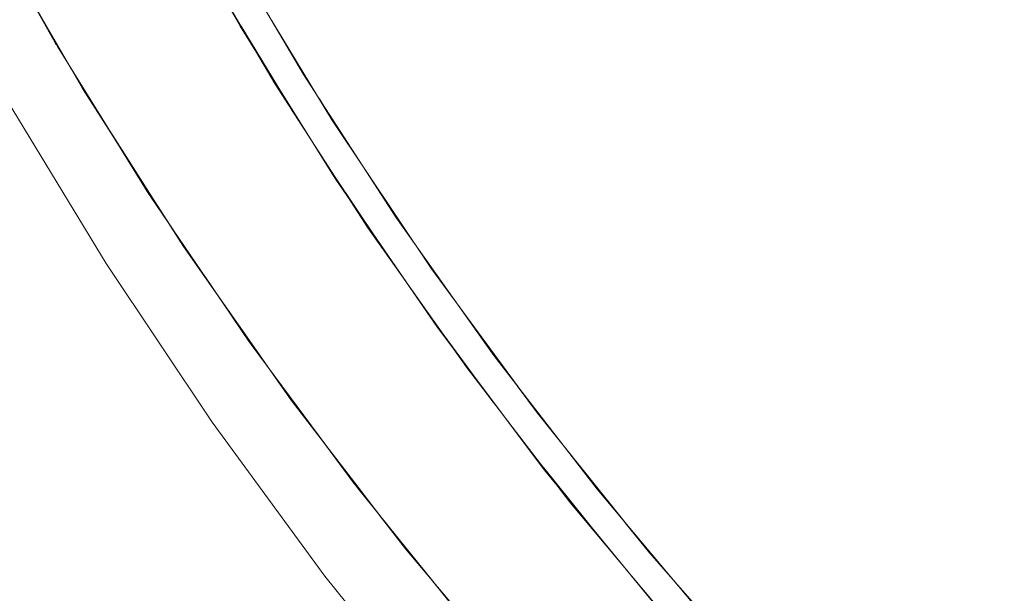
# Model space of a CAD drawing. Units: millimetres. Extents: x -5310 to 5310, y -3800 to 3800.
# Drawn here: x -3651 to -3544, y -292 to -229 of the extents above; entities that cross this region are included whole.
import ezdxf

# ---------------------------------------------------------------- set-up
doc = ezdxf.new("R2010")
doc.units = ezdxf.units.MM
doc.layers.add('None', color=7, linetype='Continuous', lineweight=5)

# ---------------------------------------------------------------- blocks, each defined once
blk = doc.blocks.new('Group')
at = {"layer": 'None', "color": 93, "linetype": 'Continuous', "lineweight": 5, "true_color": 0x66cc66, "transparency": 33554687}
for p, q in [((-3626.77, -229.92), (-3621.13, -239.22)), ((-3626.77, -229.92), (-3622.79, -236.49)), ((-3625.42, -232.21), (-3620.53, -240.16)), ((-3625.34, -232.35), (-3622.79, -236.48)), ((-3625.08, -232.79), (-3623.8, -234.85)), ((-3623.67, -235.06), (-3619.41, -241.88)), ((-3623.67, -235.06), (-3619.41, -241.88)), ((-3616.6, -246.24), (-3611.9, -253.27)), ((-3616.6, -246.24), (-3610.61, -255.2)), ((-3615.48, -247.98), (-3610.27, -255.68)), ((-3615.39, -248.11), (-3612.77, -251.99)), ((-3612.98, -251.68), (-3608.78, -257.79)), ((-3612.98, -251.68), (-3608.78, -257.79)), ((-3605.68, -262.19), (-3600.02, -269.9)), ((-3605.68, -262.19), (-3599.44, -270.7)), ((-3604.92, -263.26), (-3599.36, -270.81)), ((-3604.83, -263.39), (-3602.04, -267.17)), ((-3601.56, -267.82), (-3597.47, -273.25)), ((-3601.56, -267.82), (-3597.47, -273.25)), ((-3618.15, -274.73), (-3617.92, -275.03)), ((-3594.17, -277.54), (-3587.62, -285.71)), ((-3594.17, -277.54), (-3587.62, -285.71)), ((-3593.82, -277.99), (-3587.73, -285.57)), ((-3593.72, -278.13), (-3590.61, -281.99)), ((-3592.39, -279.86), (-3589.49, -283.39)), ((-3589.49, -283.39), (-3585.45, -288.3)), ((-3589.49, -283.39), (-3585.45, -288.3)), ((-3605.78, -290.47), (-3605.4, -290.92))]:
    blk.add_line(p, q, dxfattribs=at)
at = {"layer": 'None', "color": 7, "linetype": 'Continuous', "lineweight": 5, "transparency": 33554687, "flags": 128}
blk.add_lwpolyline([(-3704.23, -105), (-3699.78, -123.2), (-3693.97, -143.14), (-3687.29, -162.8), (-3679.77, -182.16), (-3671.4, -201.17), (-3662.22, -219.79), (-3652.23, -238), (-3641.45, -255.75), (-3629.92, -273.02), (-3617.64, -289.77), (-3604.64, -305.97), (-3590.94, -321.58), (-3576.58, -336.58), (-3561.58, -350.94), (-3545.97, -364.64), (-3529.77, -377.64), (-3513.02, -389.92), (-3495.75, -401.45)], dxfattribs=at)
at = {"layer": 'None', "color": 93, "linetype": 'Continuous', "lineweight": 5, "true_color": 0x66cc66, "transparency": 33554687, "flags": 128}
for points in [[(-3698.71, -105), (-3698.67, -105.19), (-3693.65, -123.91), (-3687.59, -143.2), (-3680.91, -161.7), (-3673.58, -179.62), (-3665.51, -197.22), (-3656.52, -214.84), (-3646.78, -232.11), (-3636.56, -248.57), (-3625.68, -264.57), (-3614.1, -280.17), (-3601.64, -295.58), (-3588.79, -310.16), (-3575.41, -324.13), (-3561.45, -337.55), (-3546.88, -350.44), (-3531.77, -362.74), (-3516.24, -374.33), (-3500.27, -385.25), (-3483.82, -395.53)], [(-3677.55, -105), (-3674.29, -118.04), (-3669.21, -135.32), (-3663.25, -152.96), (-3656.57, -170.32), (-3649.15, -187.44), (-3641.25, -203.8), (-3632.5, -220.19), (-3623.07, -236.21), (-3612.98, -251.85), (-3602.25, -267.04), (-3590.98, -281.7), (-3579.03, -295.97), (-3566.52, -309.72), (-3553.4, -322.98), (-3539.69, -335.74), (-3525.5, -347.89), (-3510.9, -359.38), (-3495.81, -370.27), (-3480.14, -380.62), (-3463.88, -390.4), (-3447.54, -399.33)], [(-3674.27, -105), (-3671.03, -117.9), (-3665.95, -135.09), (-3660, -152.6), (-3653.34, -169.82), (-3645.94, -186.81), (-3638.08, -203.01), (-3629.35, -219.29), (-3619.97, -235.18), (-3609.91, -250.7), (-3599.24, -265.76), (-3588.02, -280.3), (-3576.13, -294.45), (-3563.69, -308.08), (-3550.64, -321.23), (-3537, -333.88), (-3522.9, -345.91), (-3508.37, -357.3), (-3493.38, -368.08), (-3477.78, -378.34), (-3461.64, -388.02), (-3445.39, -396.86)], [(-3638.69, -208.6), (-3636.5, -212.9), (-3626.88, -229.91), (-3625.08, -232.79)], [(-3656.52, -214.86), (-3656.51, -214.86), (-3647.01, -231.73), (-3646.89, -231.91)], [(-3645.26, -234.56), (-3644.03, -236.69), (-3654.25, -219.02), (-3650.81, -224.96)], [(-3628.06, -221.47), (-3626.99, -223.43), (-3616.88, -240.1), (-3618.25, -237.82)], [(-3650.81, -224.96), (-3646.71, -232.05), (-3645.26, -234.56)], [(-3629.41, -225.44), (-3626.88, -229.91), (-3616.54, -246.49), (-3614.86, -248.93)], [(-3625.08, -232.79), (-3623.67, -235.06), (-3625.08, -232.79)], [(-3625.08, -232.79), (-3619.41, -241.88), (-3625.08, -232.79), (-3619.41, -241.88)], [(-3645.26, -234.56), (-3644.03, -236.69), (-3640.75, -241.81)], [(-3623.34, -267.72), (-3621.32, -270.6), (-3633.04, -253.89), (-3629.71, -258.64), (-3633.04, -253.89), (-3634.62, -251.42), (-3633.04, -253.89), (-3644.03, -236.69), (-3640.75, -241.81)], [(-3641.93, -239.92), (-3636.82, -248.18), (-3636.68, -248.37)], [(-3607.79, -253.69), (-3606.04, -256.31), (-3616.88, -240.1), (-3613.78, -244.73)], [(-3640.84, -241.68), (-3640.75, -241.81), (-3636.48, -248.5), (-3634.62, -251.42)], [(-3619.41, -241.88), (-3616.54, -246.49), (-3605.48, -262.6), (-3603.92, -264.68)], [(-3614.86, -248.93), (-3612.98, -251.68), (-3614.86, -248.93), (-3613, -251.64)], [(-3614.86, -248.93), (-3608.78, -257.79), (-3614.86, -248.93), (-3608.78, -257.79)], [(-3630.74, -257.13), (-3625.9, -264.26), (-3625.78, -264.42)], [(-3591.46, -275.83), (-3594.52, -272.03), (-3606.04, -256.31), (-3602.91, -260.58)], [(-3608.78, -257.79), (-3605.48, -262.6), (-3593.74, -278.22), (-3592.39, -279.86)], [(-3629.77, -258.55), (-3629.71, -258.64), (-3625.61, -264.49), (-3623.34, -267.72)], [(-3603.92, -264.68), (-3597.47, -273.25), (-3603.92, -264.68), (-3597.47, -273.25)], [(-3603.92, -264.68), (-3601.56, -267.82), (-3603.92, -264.68), (-3601.56, -267.82)], [(-3623.34, -267.72), (-3621.32, -270.6), (-3617.92, -275.03)], [(-3596.7, -269.05), (-3594.52, -272.03), (-3582.31, -287.23), (-3579.42, -290.53)], [(-3621.63, -270.03), (-3614.5, -279.65), (-3614.3, -279.9)], [(-3585, -314.11), (-3581.94, -317.45), (-3595.74, -302.41), (-3592.54, -305.9), (-3595.74, -302.41), (-3598.43, -299.21), (-3595.74, -302.41), (-3608.88, -286.79), (-3605.4, -290.92), (-3608.88, -286.79), (-3611.37, -283.55), (-3608.88, -286.79), (-3621.32, -270.6), (-3617.92, -275.03)], [(-3597.47, -273.25), (-3593.74, -278.22), (-3581.33, -293.31), (-3585.45, -288.3)], [(-3617.92, -275.03), (-3614.03, -280.09), (-3611.37, -283.55)], [(-3592.39, -279.86), (-3585.45, -288.3), (-3592.39, -279.86), (-3585.45, -288.3), (-3592.39, -279.86)], [(-3592.39, -279.86), (-3589.49, -283.39), (-3592.39, -279.86), (-3589.49, -283.39)], [(-3584.95, -283.95), (-3582.31, -287.23), (-3569.46, -301.89), (-3566.8, -304.67)], [(-3609.6, -285.73), (-3602.33, -294.75), (-3601.97, -295.16)], [(-3605.4, -290.92), (-3601.57, -295.48), (-3598.43, -299.21)]]:
    blk.add_lwpolyline(points, dxfattribs=at)

msp = doc.modelspace()

# ---------------------------------------------------------------- block references
at = {"layer": 'None'}
msp.add_blockref('Group', (0, 0), dxfattribs=at)

doc.saveas('drawing.dxf')
